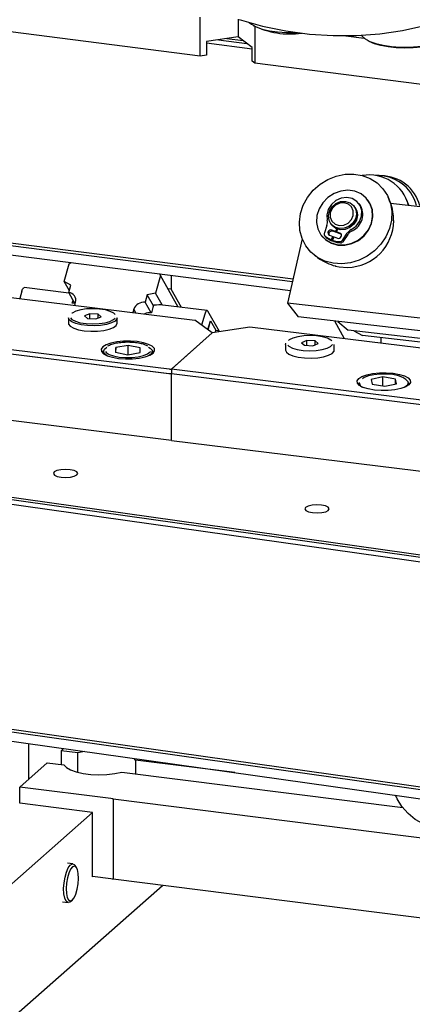
# Model space of a CAD drawing. Units: millimetres. Extents: x 20 to 410, y 10 to 287.
# Drawn here: x 56 to 58, y 116 to 123 of the extents above; entities that cross this region are included whole.
import ezdxf

# ---------------------------------------------------------------- set-up
doc = ezdxf.new("R2010")
doc.units = ezdxf.units.MM

msp = doc.modelspace()

# ---------------------------------------------------------------- linework, layer by layer
at = {"color": 7, "linetype": 'Continuous', "lineweight": 25}
for p, q in [((56.779149, 122.276519), (54.819126, 122.527807)), ((56.779149, 122.276519), (56.779149, 122.543648)), ((57.037614, 122.529734), (57.037614, 122.40909)), ((57.152486, 122.479848), (57.152486, 122.228654)), ((57.037614, 122.40909), (56.822226, 122.377181)), ((56.822226, 122.377181), (56.822226, 122.282901)), ((56.903148, 122.38917), (57.097376, 122.364268)), ((56.960074, 122.397603), (57.072076, 122.383244)), ((57.133341, 122.337294), (57.037614, 122.40909)), ((57.773398, 122.416178), (57.900319, 122.399906)), ((56.822226, 122.367402), (57.133341, 122.327515)), ((57.133341, 122.243014), (57.133341, 122.337294)), ((56.822226, 122.282901), (56.779149, 122.276519)), ((57.152486, 122.228654), (57.133341, 122.243014)), ((58.722855, 122.027322), (57.152486, 122.228654)), ((48.794753, 121.837391), (57.409562, 120.732913)), ((48.801851, 121.855748), (57.413803, 120.751636)), ((48.771887, 121.777469), (57.395727, 120.671833)), ((57.925057, 121.291873), (57.923225, 121.294213)), ((58.204898, 121.255845), (58.185146, 121.304504)), ((57.836238, 121.243104), (57.829827, 121.251295)), ((57.869048, 121.260823), (57.862637, 121.269013)), ((58.779044, 121.18951), (58.080458, 121.268569)), ((57.645069, 121.1178), (57.627799, 121.068199)), ((57.672338, 121.128017), (57.678749, 121.119827)), ((57.70366, 121.077307), (57.679699, 121.086517)), ((57.70366, 121.077307), (57.712745, 121.094396)), ((57.718155, 121.092412), (57.710102, 121.074831)), ((57.475792, 121.025313), (57.376046, 120.584943)), ((57.608248, 121.047657), (57.61008, 121.045317)), ((57.630803, 121.04747), (57.637214, 121.03928)), ((57.662369, 121.051464), (57.685247, 121.042671)), ((57.673292, 121.020182), (57.685247, 121.042671)), ((57.679704, 121.011992), (57.673292, 121.020182)), ((57.679704, 121.011992), (57.691374, 121.033946)), ((57.693855, 121.039362), (57.683307, 121.016333)), ((57.685247, 121.042671), (57.691634, 121.034512)), ((57.710071, 121.069117), (57.68611, 121.078327)), ((57.693855, 121.039362), (57.716733, 121.030568)), ((57.710071, 121.069117), (57.70366, 121.077307)), ((57.710071, 121.069117), (57.711893, 121.072543)), ((57.734063, 121.065621), (57.710102, 121.074831)), ((57.710102, 121.074831), (57.716513, 121.066641)), ((57.740474, 121.057431), (57.716513, 121.066641)), ((57.743673, 121.055796), (57.740474, 121.057431)), ((57.754167, 121.019626), (57.783626, 121.064542)), ((57.760578, 121.011436), (57.790037, 121.056352)), ((57.689718, 121.008143), (57.683307, 121.016333)), ((55.84891, 120.733138), (55.883148, 120.854634)), ((55.883148, 120.854634), (55.89746, 120.863921)), ((56.506758, 120.776066), (56.47252, 120.65457)), ((56.499479, 120.786738), (56.506758, 120.776066)), ((56.628215, 120.559296), (56.506758, 120.776066)), ((56.580091, 120.776403), (56.580091, 120.68074)), ((54.773967, 120.712396), (56.742618, 120.468718)), ((55.879632, 120.653608), (55.575623, 120.69191)), ((55.89465, 120.709264), (55.84891, 120.733138)), ((55.88382, 120.670833), (55.84891, 120.733138)), ((55.880209, 120.65802), (55.89465, 120.709264)), ((56.580091, 120.68074), (56.558656, 120.683441)), ((55.559373, 120.668251), (55.544921, 120.616968)), ((55.879869, 120.653573), (55.87954, 120.653619)), ((55.921723, 120.583928), (55.880209, 120.65802)), ((56.416923, 120.643464), (56.402482, 120.59222)), ((56.47252, 120.65457), (56.416923, 120.643464)), ((56.459462, 120.567542), (56.416923, 120.643464)), ((56.518185, 120.573069), (56.47252, 120.65457)), ((56.64965, 120.556595), (56.580091, 120.68074)), ((55.903622, 120.586561), (55.909186, 120.606304)), ((55.920517, 120.570477), (55.927003, 120.593494)), ((56.443707, 120.518644), (56.402482, 120.59222)), ((56.455032, 120.555409), (56.444604, 120.518404)), ((56.82596, 120.534382), (56.52195, 120.572684)), ((75.294451, 118.557117), (57.376046, 120.584943)), ((57.376046, 120.584943), (57.449316, 120.49134)), ((55.877798, 120.486175), (55.877798, 120.448463)), ((56.023608, 120.513549), (55.987413, 120.498555)), ((55.987413, 120.498555), (56.008269, 120.48061)), ((56.008269, 120.48061), (56.06532, 120.477658)), ((56.08066, 120.510597), (56.023608, 120.513549)), ((56.023608, 120.479816), (56.023608, 120.513549)), ((56.06532, 120.477658), (56.101516, 120.492651)), ((56.101516, 120.492651), (56.08066, 120.510597)), ((56.08066, 120.484012), (56.08066, 120.510597)), ((56.211131, 120.448463), (56.211131, 120.486175)), ((56.323776, 120.543505), (56.317529, 120.521335)), ((56.33759, 120.518852), (56.323776, 120.543505)), ((56.80971, 120.510724), (56.788476, 120.435374)), ((56.909447, 120.390495), (56.831376, 120.529832)), ((75.367721, 118.463514), (57.449316, 120.49134)), ((54.253989, 120.421185), (56.566373, 120.13496)), ((56.860486, 120.383014), (56.742618, 120.468718)), ((56.831094, 120.404385), (56.848043, 120.464531)), ((56.832434, 120.403411), (56.849602, 120.464334)), ((56.849602, 120.464334), (56.848043, 120.464531)), ((56.849602, 120.464334), (56.885852, 120.399637)), ((57.117599, 120.422303), (56.860486, 120.383014)), ((84.881836, 116.985668), (57.117599, 120.422303)), ((57.765953, 120.34205), (57.69808, 120.463187)), ((57.718816, 120.460841), (57.79082, 120.399649)), ((54.238364, 120.391692), (56.581997, 120.101599)), ((54.253989, 120.389758), (56.566373, 120.103533)), ((56.860486, 120.383014), (56.581997, 120.133026)), ((56.587799, 120.138234), (56.860486, 120.383014)), ((56.882098, 120.386316), (56.885852, 120.399637)), ((56.885852, 120.399637), (56.90456, 120.39728)), ((56.902343, 120.38941), (56.90456, 120.39728)), ((56.90456, 120.39728), (56.908447, 120.390343)), ((58.419184, 120.328775), (57.79082, 120.399649)), ((57.82927, 120.395312), (57.888107, 120.363777)), ((58.440465, 120.301589), (57.888107, 120.363777)), ((58.01558, 120.311152), (58.01558, 120.349425)), ((56.144607, 120.290652), (56.144059, 120.290291)), ((56.201477, 120.281077), (56.200311, 120.249004)), ((56.285387, 120.296777), (56.201477, 120.281077)), ((56.201477, 120.248774), (56.201477, 120.281077)), ((56.368131, 120.280404), (56.285387, 120.296777)), ((56.285387, 120.233068), (56.285387, 120.296777)), ((56.366966, 120.248331), (56.368131, 120.280404)), ((57.362098, 120.30245), (57.364071, 120.310972)), ((57.362098, 120.30245), (57.362098, 120.264737)), ((57.507909, 120.329823), (57.471713, 120.31483)), ((57.471713, 120.31483), (57.492569, 120.296884)), ((57.492569, 120.296884), (57.549621, 120.293932)), ((57.564961, 120.326871), (57.507909, 120.329823)), ((57.507909, 120.296091), (57.507909, 120.329823)), ((57.549621, 120.293932), (57.585817, 120.308926)), ((57.585817, 120.308926), (57.564961, 120.326871)), ((57.564961, 120.300286), (57.564961, 120.326871)), ((57.695432, 120.264737), (57.695432, 120.30245)), ((48.307278, 120.220967), (82.445487, 115.407619)), ((48.314642, 120.252502), (82.480548, 115.435248)), ((48.318224, 120.267729), (81.152257, 115.638264)), ((56.117555, 120.255276), (56.117555, 120.239245)), ((56.200311, 120.249004), (56.283056, 120.232632)), ((56.283056, 120.232632), (56.366966, 120.248331)), ((56.450888, 120.239245), (56.450888, 120.255276)), ((57.693459, 120.256215), (57.695432, 120.264737)), ((84.533724, 116.673184), (56.581997, 120.133026)), ((56.581997, 120.133026), (56.581997, 120.101599)), ((56.581997, 119.645908), (56.581997, 120.101599)), ((84.533724, 116.641757), (56.581997, 120.101599)), ((58.027654, 120.080104), (57.94775, 120.062232)), ((58.114038, 120.065973), (58.027654, 120.080104)), ((58.027654, 120.018219), (58.027654, 120.080104)), ((57.867467, 120.038673), (57.867467, 120.022643)), ((57.94775, 120.062232), (57.954229, 120.03023)), ((57.954229, 120.03023), (58.040613, 120.016099)), ((58.040613, 120.016099), (58.120518, 120.033971)), ((58.120518, 120.033971), (58.114038, 120.065973)), ((58.114038, 120.032522), (58.114038, 120.065973)), ((58.200801, 120.022643), (58.200801, 120.038673)), ((56.581997, 119.645908), (54.238364, 119.936001)), ((56.581997, 119.645908), (81.872834, 116.515429)), ((48.032391, 118.700489), (81.1133, 114.036216)), ((48.034907, 118.719449), (81.783429, 113.961045)), ((48.024353, 118.638769), (81.422353, 113.929787)), ((55.605102, 117.569914), (55.605102, 117.325064)), ((55.844468, 117.536164), (55.82704, 117.520794)), ((55.941027, 117.506433), (55.82704, 117.520794)), ((55.82704, 117.520794), (55.82704, 117.425768)), ((55.988564, 117.515847), (55.941027, 117.506433)), ((55.941027, 117.37344), (55.941027, 117.506433)), ((56.336663, 117.456588), (56.326956, 117.468135)), ((57.014924, 117.371135), (56.336663, 117.456588)), ((56.336663, 117.456588), (56.336663, 117.361561)), ((55.732759, 117.437646), (55.544492, 117.27161)), ((55.732759, 117.437646), (55.846746, 117.423285)), ((56.242382, 117.37344), (58.163386, 117.131416)), ((56.168101, 117.193043), (55.544492, 117.27161)), ((55.544492, 117.161319), (55.544492, 117.27161)), ((56.183377, 117.190821), (56.183377, 116.640849)), ((56.183377, 117.190821), (63.57317, 116.259795)), ((56.043085, 117.098502), (55.544197, 117.161356)), ((56.043085, 117.098502), (55.335978, 116.474892)), ((56.043085, 116.658524), (56.043085, 117.098502)), ((55.908606, 116.74551), (55.87119, 116.750224)), ((55.932474, 116.721253), (55.92312, 116.735002)), ((56.168101, 116.643071), (56.043085, 116.658821)), ((56.043379, 116.658784), (56.043085, 116.658524)), ((59.441757, 116.230332), (56.183377, 116.640849)), ((54.500985, 114.817522), (56.520311, 116.5984)), ((55.837856, 116.485649), (55.875273, 116.480935)), ((55.89194, 116.487514), (55.904412, 116.498514))]:
    msp.add_line(p, q, dxfattribs=at)
at = {"color": 7, "linetype": 'Continuous', "lineweight": 25, "flags": 128}
for points in [[(57.044495, 122.527571), (57.20415, 122.483361), (57.365073, 122.450151), (57.526499, 122.428098), (57.687657, 122.417307), (57.84778, 122.417831), (58.006105, 122.429667), (58.161877, 122.452757), (58.314354, 122.486993), (58.462809, 122.532211)], [(57.1145, 122.506787), (57.128471, 122.495185), (57.160298, 122.477682), (57.202044, 122.462672), (57.252, 122.450771), (57.30812, 122.442465), (57.368107, 122.438095), (57.429506, 122.437839), (57.441683, 122.438284)], [(57.882541, 122.419452), (57.885653, 122.414749), (57.906258, 122.395468), (57.938085, 122.377964), (57.979831, 122.362954), (58.029787, 122.351053), (58.085907, 122.342747), (58.145894, 122.338377), (58.207292, 122.338122), (58.267588, 122.341991), (58.324313, 122.349828), (58.375144, 122.361309), (58.418001, 122.375967), (58.451129, 122.3932), (58.463913, 122.402835)], [(58.400391, 122.365703), (58.38618, 122.36047), (58.341588, 122.348029), (58.290395, 122.338834), (58.234697, 122.333262), (58.176774, 122.331542), (58.118999, 122.333744), (58.063736, 122.339777), (58.013247, 122.349395), (57.9696, 122.362203), (57.934582, 122.377679), (57.919102, 122.387415)], [(57.746257, 120.854185), (57.687077, 120.858357), (57.630989, 120.873509), (57.580019, 120.899093), (57.536011, 120.934184), (57.500554, 120.977514), (57.47493, 121.027518), (57.460065, 121.082388), (57.456496, 121.14014), (57.464353, 121.198688), (57.483351, 121.255915), (57.512804, 121.309753), (57.551647, 121.358256), (57.598477, 121.399672), (57.6516, 121.432502), (57.709097, 121.455562), (57.76889, 121.468016), (57.828817, 121.469416), (57.886713, 121.45971), (57.940486, 121.43925), (57.988191, 121.408774), (58.028104, 121.369385), (58.058784, 121.322506), (58.07912, 121.269831), (58.088379, 121.213264), (58.086225, 121.154849), (58.072737, 121.096698), (58.048401, 121.040913), (58.014098, 120.98951), (57.971066, 120.944346), (57.920863, 120.907054), (57.865301, 120.878982), (57.806389, 120.861144), (57.746257, 120.854185)], [(57.835816, 121.351638), (57.789079, 121.35819), (57.740876, 121.352976), (57.694235, 121.336323), (57.652086, 121.309279), (57.617079, 121.273542), (57.591412, 121.231358), (57.576698, 121.185377), (57.573863, 121.138488), (57.583084, 121.093639), (57.603781, 121.053646), (57.634655, 121.021023), (57.673765, 120.99782), (57.718654, 120.985494), (57.766501, 120.98482), (57.814301, 120.99584), (57.859048, 121.017862), (57.897933, 121.049502), (57.928511, 121.088773), (57.948862, 121.133206), (57.957706, 121.180009), (57.954488, 121.226243), (57.93941, 121.269001), (57.913419, 121.305597), (57.878149, 121.333732), (57.835816, 121.351638)], [(57.61008, 121.045317), (57.636487, 121.018683), (57.675597, 120.99548), (57.720486, 120.983154), (57.768333, 120.98248), (57.816132, 120.9935), (57.86088, 121.015522), (57.899765, 121.047162), (57.930343, 121.086433), (57.950694, 121.130866), (57.959538, 121.177669), (57.95632, 121.223903), (57.941242, 121.266661), (57.925057, 121.291873)], [(57.811812, 121.090006), (57.844463, 121.113648), (57.868767, 121.145427), (57.882198, 121.182039), (57.88336, 121.21968), (57.872132, 121.254436), (57.849681, 121.282695), (57.818341, 121.301519), (57.781369, 121.308952), (57.742609, 121.304222), (57.706089, 121.287819), (57.675605, 121.26145), (57.654325, 121.227854), (57.644463, 121.190524), (57.647042, 121.15334)], [(57.73001, 121.096622), (57.699195, 121.105864), (57.674638, 121.125212), (57.659301, 121.152334), (57.655035, 121.183956), (57.662353, 121.216266), (57.680374, 121.245367), (57.706923, 121.267748), (57.738798, 121.28071), (57.772155, 121.282689), (57.80297, 121.273447), (57.827527, 121.254099), (57.842864, 121.226978), (57.84713, 121.195355), (57.839812, 121.163045), (57.821791, 121.133945), (57.795242, 121.111564), (57.763367, 121.098602), (57.73001, 121.096622)], [(57.728943, 121.117978), (57.760197, 121.120494), (57.789366, 121.134429), (57.81201, 121.157663), (57.824681, 121.186658), (57.82545, 121.217001), (57.8142, 121.24407), (57.792644, 121.263746), (57.764064, 121.273034), (57.732809, 121.270518), (57.70364, 121.256582), (57.680996, 121.233348), (57.668325, 121.204353), (57.667556, 121.174011), (57.678806, 121.146942), (57.700362, 121.127265), (57.728943, 121.117978)], [(57.836238, 121.243104), (57.849275, 121.218788), (57.853541, 121.187165), (57.846223, 121.154855), (57.828202, 121.125754), (57.801653, 121.103373), (57.769778, 121.090412), (57.736421, 121.088432), (57.705606, 121.097674), (57.681049, 121.117022), (57.678749, 121.119827)], [(57.679699, 121.086517), (57.67247, 121.087708), (57.665022, 121.08605), (57.65849, 121.081794), (57.653867, 121.07559), (57.651858, 121.06838), (57.652768, 121.061264), (57.656459, 121.055324), (57.662369, 121.051464)], [(57.637214, 121.03928), (57.637794, 121.038573), (57.640037, 121.036344)], [(57.716733, 121.030568), (57.723962, 121.029377), (57.73141, 121.031036), (57.737943, 121.035291), (57.742566, 121.041496), (57.744575, 121.048705), (57.743664, 121.055822), (57.739973, 121.061762), (57.734063, 121.065621)], [(57.704322, 120.840021), (57.727649, 120.83476), (57.785684, 120.830312)], [(55.559373, 120.668251), (55.561694, 120.67538), (55.564343, 120.681491), (55.567217, 120.686351), (55.570206, 120.689772), (55.573195, 120.691623), (55.575623, 120.69191)], [(56.196389, 120.508355), (56.187694, 120.516764), (56.164007, 120.529357), (56.130636, 120.539216), (56.090284, 120.545542), (56.04622, 120.547822), (56.002013, 120.545872), (55.961246, 120.539849), (55.92722, 120.530242), (55.902693, 120.517828), (55.900831, 120.516457)], [(55.924077, 120.58311), (55.914985, 120.585618), (55.903622, 120.586561)], [(56.211131, 120.486175), (56.209158, 120.477653), (56.196154, 120.463158), (56.171899, 120.45037), (56.138192, 120.440237), (56.097535, 120.433511), (56.052941, 120.430692), (56.007719, 120.431987), (55.965222, 120.437301), (55.928602, 120.44624), (55.900575, 120.45814), (55.883219, 120.47212), (55.877798, 120.486175)], [(55.89085, 120.485345), (55.901235, 120.474443), (55.924922, 120.461849), (55.958293, 120.45199), (55.998645, 120.445664), (56.042709, 120.443384), (56.086915, 120.445335), (56.127683, 120.451358), (56.161708, 120.460965), (56.186235, 120.473379), (56.19697, 120.483648)], [(56.831376, 120.529832), (56.829055, 120.532865), (56.826406, 120.534305), (56.823532, 120.534095), (56.820543, 120.532244), (56.817554, 120.528823), (56.81468, 120.523963), (56.812031, 120.517852), (56.80971, 120.510724)], [(55.877798, 120.448463), (55.87898, 120.441858), (55.890463, 120.42722), (55.913367, 120.414158), (55.945995, 120.40364), (55.985925, 120.396447), (56.030197, 120.393111), (56.075527, 120.393881), (56.118554, 120.398698), (56.156085, 120.407207), (56.185338, 120.418775), (56.204143, 120.432545), (56.211106, 120.447496), (56.211131, 120.448463)], [(57.678893, 120.326807), (57.671994, 120.333038), (57.648308, 120.345632), (57.614937, 120.355491), (57.574585, 120.361817), (57.53052, 120.364097), (57.486314, 120.362146), (57.445547, 120.356123), (57.411521, 120.346516), (57.386994, 120.334103), (57.381316, 120.329526)], [(56.348042, 120.321993), (56.301385, 120.325547), (56.253558, 120.324954), (56.207821, 120.320256), (56.167291, 120.311772), (56.134729, 120.30008), (56.112355, 120.285978), (56.101693, 120.270425), (56.103471, 120.254483), (56.117566, 120.239237), (56.143018, 120.225727), (56.178093, 120.214873), (56.220401, 120.207415), (56.267058, 120.203861), (56.314884, 120.204454), (56.360621, 120.209152), (56.401152, 120.217636), (56.433714, 120.229328), (56.456088, 120.243431), (56.46675, 120.258983), (56.464972, 120.274925), (56.450877, 120.290171), (56.425425, 120.303681), (56.39035, 120.314535), (56.348042, 120.321993)], [(56.143295, 120.225616), (56.142749, 120.225906), (56.124223, 120.239718), (56.117564, 120.254684), (56.123265, 120.269694), (56.140904, 120.283635)], [(56.425709, 120.284638), (56.436374, 120.277951), (56.449085, 120.263427), (56.449568, 120.248298), (56.437789, 120.233687), (56.425147, 120.225616)], [(57.378586, 120.297005), (57.385536, 120.290717), (57.409222, 120.278124), (57.442593, 120.268265), (57.482946, 120.261939), (57.52701, 120.259659), (57.571216, 120.261609), (57.611984, 120.267632), (57.646009, 120.277239), (57.670536, 120.289653), (57.68252, 120.301857)], [(56.117931, 120.259008), (56.112355, 120.254551), (56.107052, 120.248991)], [(56.117931, 120.259008), (56.112355, 120.254551), (56.107052, 120.248991)], [(56.130922, 120.253935), (56.135561, 120.248223), (56.155513, 120.23493), (56.185892, 120.224049), (56.224237, 120.216461), (56.267441, 120.212782), (56.312005, 120.21331), (56.354318, 120.218001), (56.390952, 120.226475), (56.41894, 120.238047), (56.436013, 120.251778), (56.4377, 120.254222)], [(56.46139, 120.248991), (56.450877, 120.258744), (56.450512, 120.259008)], [(56.461391, 120.248991), (56.450877, 120.258744), (56.450512, 120.259008)], [(57.362098, 120.264737), (57.36752, 120.250682), (57.384876, 120.236702), (57.412903, 120.224802), (57.449523, 120.215863), (57.49202, 120.210549), (57.537242, 120.209254), (57.581835, 120.212074), (57.622493, 120.218799), (57.656199, 120.228932), (57.680454, 120.24172), (57.693459, 120.256215)], [(58.097954, 120.10539), (58.140262, 120.097932), (58.175337, 120.087078), (58.20079, 120.073568), (58.214885, 120.058322), (58.216662, 120.04238), (58.206, 120.026828), (58.183626, 120.012725), (58.151064, 120.001034), (58.110534, 119.992549), (58.064797, 119.987851), (58.01697, 119.987259), (57.970313, 119.990813), (57.928006, 119.998271), (57.892931, 120.009125), (57.867478, 120.022635), (57.853383, 120.03788), (57.851606, 120.053823), (57.862267, 120.069375), (57.884642, 120.083477), (57.917203, 120.095169), (57.957734, 120.103653), (58.003471, 120.108352), (58.051297, 120.108944), (58.097954, 120.10539)], [(58.185808, 120.061179), (58.183552, 120.063803), (58.164229, 120.077199), (58.134366, 120.088237), (58.096383, 120.096024), (58.053357, 120.099929), (58.008774, 120.099635), (57.966245, 120.095166), (57.929216, 120.086884), (57.900687, 120.07546), (57.888014, 120.066938)], [(57.856965, 120.032388), (57.862267, 120.037948), (57.867843, 120.042405)], [(57.856965, 120.032388), (57.862267, 120.037948), (57.867844, 120.042405)], [(58.184777, 120.062442), (58.198071, 120.048686), (58.200096, 120.033571), (58.189812, 120.018835), (58.175064, 120.009015)], [(58.200424, 120.042405), (58.20079, 120.042141), (58.211303, 120.032388)], [(58.200424, 120.042405), (58.20079, 120.042141), (58.211303, 120.032388)], [(55.826987, 119.393614), (55.858968, 119.391658), (55.89076, 119.39393), (55.917525, 119.400084), (55.935186, 119.409184), (55.941055, 119.419845), (55.93424, 119.430442), (55.915776, 119.439364), (55.888476, 119.445251), (55.856495, 119.447207), (55.824702, 119.444935), (55.797938, 119.438781), (55.780277, 119.429681), (55.774407, 119.41902), (55.781223, 119.408423), (55.799687, 119.399501), (55.826987, 119.393614)], [(57.546181, 119.151215), (57.578162, 119.149258), (57.609954, 119.15153), (57.636719, 119.157685), (57.65438, 119.166785), (57.660249, 119.177445), (57.653433, 119.188043), (57.63497, 119.196964), (57.607669, 119.202851), (57.575689, 119.204808), (57.543896, 119.202536), (57.517132, 119.196381), (57.49947, 119.187281), (57.493601, 119.176621), (57.500417, 119.166023), (57.51888, 119.157102), (57.546181, 119.151215)], [(55.846746, 117.423285), (55.863968, 117.405559), (55.892575, 117.389552), (55.931137, 117.376063), (55.977726, 117.365768), (56.030014, 117.35918), (56.085385, 117.35663), (56.141072, 117.358244), (56.194291, 117.363942), (56.242382, 117.37344)], [(58.681818, 117.136109), (58.665029, 117.107167), (58.629136, 117.06414), (58.584964, 117.029862), (58.534109, 117.005571), (58.478409, 116.992146), (58.419877, 116.990072), (58.360628, 116.999424), (58.302805, 117.019864), (58.248497, 117.050652), (58.199666, 117.090677), (58.158079, 117.138492), (58.125236, 117.192368), (58.114445, 117.216107)], [(55.847504, 116.616005), (55.854117, 116.654899), (55.864091, 116.690091), (55.87654, 116.718452), (55.890357, 116.737463), (55.904314, 116.745435), (55.917172, 116.741659), (55.92312, 116.735002)], [(55.86442, 116.614155), (55.862, 116.577217), (55.863732, 116.54365), (55.869445, 116.516739), (55.878582, 116.499118), (55.890247, 116.492514), (55.903298, 116.497571), (55.916459, 116.513795), (55.92844, 116.539598), (55.938069, 116.572454), (55.944404, 116.609147), (55.946824, 116.646085), (55.945092, 116.679652), (55.939378, 116.706563), (55.930242, 116.724184), (55.918577, 116.730788), (55.905525, 116.725731), (55.892365, 116.709507), (55.880384, 116.683704), (55.870754, 116.650848), (55.86442, 116.614155)], [(55.89194, 116.487514), (55.886483, 116.483547), (55.872924, 116.481425), (55.861054, 116.491015), (55.851929, 116.511462), (55.846359, 116.540952), (55.844839, 116.576863), (55.847504, 116.616005)]]:
    msp.add_lwpolyline(points, dxfattribs=at)
at = {"color": 7, "linetype": 'Continuous', "lineweight": 25}
for centre, radius, start, end in [((57.394035, 123.004794), 0.576057, 243.9786736, 277.8734226), ((57.93311, 121.184426), 0.279288, 14.5634193, 99.6206678), ((57.991857, 121.183816), 0.275591, 14.8977025, 93.1053624), ((58.015053, 121.183092), 0.274495, 14.5642529, 89.9316098), ((57.768963, 121.192521), 0.12117, 293.987257, 34.311552), ((57.586135, 121.138897), 0.062596, 340.3045248, 13.3404434), ((57.846823, 121.02292), 0.075673, 117.5591483, 146.6303757), ((57.778317, 121.153644), 0.323416, 271.3051375, 359.5042482), ((57.647774, 121.060567), 0.021383, 159.0910493, 228.5745047), ((57.733072, 121.162036), 0.153935, 229.7577579, 247.1487273), ((57.739483, 121.153846), 0.153935, 229.7577579, 247.1487273), ((57.679104, 121.05881), 0.020736, 70.2530251, 195.9861258), ((57.731412, 121.034399), 0.02713, 268.1542845, 327.0071606), ((57.853234, 121.014729), 0.075673, 117.5591483, 146.6303757), ((57.738523, 121.176739), 0.169644, 251.0050312, 267.3021384), ((57.744934, 121.168549), 0.169644, 251.0050312, 267.3021384), ((57.737823, 121.026209), 0.02713, 268.1542845, 327.0071606), ((55.874674, 120.604776), 0.053532, 347.8338926, 84.0648086), ((56.395341, 120.51582), 0.076733, 84.6600516, 158.8507896), ((56.522216, 120.537592), 0.069507, 151.5083587, 165.1473322), ((56.429055, 120.456648), 0.063683, 75.8683575, 120.482267), ((56.572445, 120.166968), 0.032578, 259.2581343, 298.1181865), ((56.572171, 120.147609), 0.044456, 262.5059981, 282.7696561), ((57.902482, 120.043188), 0.035305, 187.3470932, 254.0329493), ((56.118616, 116.799136), 0.397003, 80.611632, 82.8396219), ((56.118616, 116.249164), 0.397003, 80.611632, 82.8396219)]:
    msp.add_arc(centre, radius, start, end, dxfattribs=at)
for centre, major_axis, ratio, start_param, end_param in [((55.975422, 120.597864), (0.100955, -0.054926), 0.10412413, 2.77924571, 2.87503473), ((56.415327, 120.542441), (0.122618, 0.023283), 0.16865668, 0.48689695, 1.15617935)]:
    msp.add_ellipse(centre, major_axis=major_axis, ratio=ratio, start_param=start_param, end_param=end_param, dxfattribs=at)
for points, knots in [([(58.100826, 121.150353), (58.100326, 121.165125), (58.099049, 121.20286), (58.086607, 121.257873), (58.070068, 121.295528), (58.062772, 121.31214)], [0, 0, 0, 0, 0.26442352, 0.67549488, 1, 1, 1, 1]), ([(57.55746, 120.916738), (57.567726, 120.908332), (57.594479, 120.886422), (57.643634, 120.861389), (57.683058, 120.844283), (57.704062, 120.840221), (57.704895, 120.840061)], [0, 0, 0, 0, 0.2369867, 0.61764301, 0.98485029, 1, 1, 1, 1]), ([(56.42085, 120.291716), (56.414133, 120.295036), (56.399088, 120.302473), (56.366661, 120.31053), (56.327755, 120.316137), (56.286089, 120.318092), (56.244419, 120.316457), (56.205408, 120.311235), (56.170388, 120.302868), (56.153296, 120.29477), (56.144607, 120.290652)], [0, 0, 0, 0, 0.10432823, 0.23368825, 0.36122804, 0.48795183, 0.61446444, 0.74114035, 0.86839383, 1, 1, 1, 1])]:
    msp.add_open_spline(points, degree=3, knots=knots, dxfattribs=at)

doc.saveas('drawing.dxf')
